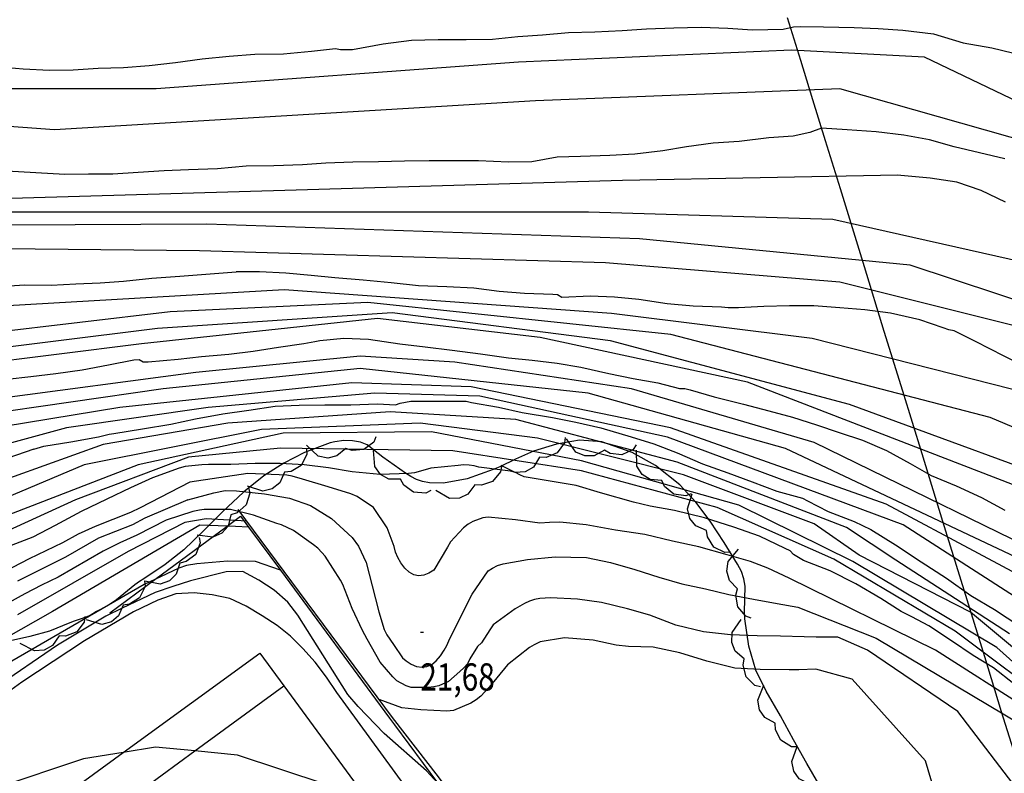
# Model space of a CAD drawing. Extents: x 459852 to 461000, y 601814 to 603006.
# Drawn here: x 460129 to 460161, y 602204 to 602228 of the extents above; entities that cross this region are included whole.
import ezdxf
from ezdxf.enums import TextEntityAlignment as Align

# ---------------------------------------------------------------- set-up
doc = ezdxf.new("R2010")
doc.units = 0
doc.header["$LTSCALE"] = 5
doc.header["$MEASUREMENT"] = 0
for name, color, linetype in [('IMPORTANTtop-INT_ILLA', 8, 'CONTINUOUS'), ('IMPORTANTtop-PISTA_POLIDEP', 4, 'CONTINUOUS'), ('PATTERN_CLASS', 7, 'CONTINUOUS'), ('top-0-varis', 7, 'CONTINUOUS'), ('top-26-bosc', 66, 'CONTINUOUS'), ('top-55-limits i escales', 7, 'CONTINUOUS'), ('top-7-punts i cotes nivell', 7, 'CONTINUOUS'), ('top-8-curves nivell i cotes', 9, 'CONTINUOUS'), ('top-9-curves nivell', 9, 'CONTINUOUS')]:
    doc.layers.add(name, color=color, linetype=linetype)
doc.styles.add('MONOTXT', font='simplex.shx', dxfattribs={"height": 0.2})

# ---------------------------------------------------------------- blocks, each defined once
blk = doc.blocks.new('COTA')
at = {"layer": 'top-7-punts i cotes nivell', "color": 1, "linetype": 'Continuous'}
blk.add_line((0, 0, 0.001), (0.1, 0, 0.001), dxfattribs=at)

msp = doc.modelspace()

# ---------------------------------------------------------------- linework, layer by layer
at = {"layer": 'IMPORTANTtop-INT_ILLA', "linetype": 'Continuous'}
for p, q in [((460135.735, 602211.875), (460136.166, 602212.194)), ((460133.414, 602210.16), (460135.735, 602211.875)), ((460131.975, 602209.097), (460133.414, 602210.16))]:
    msp.add_line(p, q, dxfattribs=at)
at = {"layer": 'IMPORTANTtop-INT_ILLA', "linetype": 'Continuous', "extrusion": (0.804835, 0.59314, 0.020645)}
for p, q in [((460136.166, 602212.194), (460136.423, 602211.847)), ((460136.423, 602211.847), (460137.442, 602210.468)), ((460137.442, 602210.468), (460140.945, 602205.726)), ((460140.945, 602205.726), (460141.105, 602205.51)), ((460141.105, 602205.51), (460142.48, 602203.648))]:
    msp.add_line(p, q, dxfattribs=at)
at = {"layer": 'IMPORTANTtop-PISTA_POLIDEP', "linetype": 'Continuous'}
for p, q in [((460132.405, 602204.623), (460136.784, 602207.803)), ((460136.784, 602207.803), (460137.554, 602206.757)), ((460117.597, 602193.867), (460132.405, 602204.623))]:
    msp.add_line(p, q, dxfattribs=at)
at = {"layer": 'IMPORTANTtop-PISTA_POLIDEP', "linetype": 'Continuous', "extrusion": (0.588105, -0.804425, 0.083869)}
for p, q in [((460134.701, 602204.671), (460137.554, 602206.757)), ((460133.128, 602203.521), (460134.701, 602204.671))]:
    msp.add_line(p, q, dxfattribs=at)
at = {"layer": 'IMPORTANTtop-PISTA_POLIDEP', "linetype": 'Continuous', "extrusion": (-0.514772, -0.380091, 0.768467)}
msp.add_line((460137.554, 602206.757), (460140.988, 602202.088), dxfattribs=at)
at = {"layer": 'PATTERN_CLASS', "color": 7, "linetype": 'Continuous'}
for points in [[(460141.627, 602213.466), (460141.457, 602213.576), (460140.732, 602214.081), (460140.222, 602214.475), (460140.006, 602214.562), (460139.757, 602214.608), (460139.481, 602214.615), (460139.191, 602214.581), (460139.041, 602214.545), (460138.219, 602214.233), (460137.55, 602213.888), (460136.911, 602213.482), (460136.262, 602212.959), (460135.584, 602212.333), (460134.961, 602211.7), (460134.345, 602211.118), (460133.752, 602210.642), (460133.062, 602210.188), (460132.924, 602210.099), (460132.782, 602209.994), (460132.194, 602209.516), (460131.898, 602209.317), (460131.548, 602209.139), (460131.351, 602209.016), (460131.208, 602208.961), (460131.027, 602208.898), (460130.837, 602208.834), (460130.694, 602208.779), (460130.047, 602208.507), (460129.417, 602208.342), (460128.701, 602208.174)], [(460154.702, 602203.611), (460154.32, 602204.273), (460153.886, 602205.024), (460153.469, 602205.795), (460153.011, 602206.588), (460152.677, 602207.264), (460152.459, 602208.025), (460152.327, 602208.9), (460152.323, 602209.115), (460152.343, 602209.953), (460152.3, 602210.187), (460152.218, 602210.426), (460152.096, 602210.661), (460151.663, 602211.348), (460151.216, 602212.032), (460150.761, 602212.638), (460150.249, 602213.197), (460149.468, 602213.822), (460148.718, 602214.239), (460147.751, 602214.572), (460147.026, 602214.634), (460146.298, 602214.504), (460145.553, 602214.273), (460144.982, 602214.022), (460144.476, 602213.771), (460144.264, 602213.69), (460143.433, 602213.386), (460142.668, 602213.254), (460142.218, 602213.267), (460142, 602213.307), (460141.805, 602213.374), (460141.627, 602213.466)]]:
    msp.add_lwpolyline(points, dxfattribs=at)
at = {"layer": 'top-0-varis', "linetype": 'Continuous'}
msp.add_lwpolyline([(460153.69, 602228.174), (460154.111, 602226.809), (460154.5, 602225.546), (460154.905, 602224.235), (460155.382, 602222.69), (460156.153, 602220.191), (460156.79, 602218.126), (460157.38, 602216.211), (460158, 602214.203), (460158.668, 602212.038), (460159.348, 602209.835), (460160.008, 602207.693), (460160.55, 602205.938), (460160.989, 602204.516)], dxfattribs=at)
at = {"layer": 'top-26-bosc', "linetype": 'Continuous'}
for points in [[(460140.506, 602214.735), (460140.437, 602214.57), (460140.121, 602214.332), (460139.742, 602214.297), (460139.541, 602214.364), (460139.257, 602214.124), (460138.959, 602214.056), (460138.651, 602214.122), (460138.28, 602214.474)], [(460146.567, 602214.719), (460146.549, 602214.54), (460146.316, 602214.22), (460145.965, 602214.076), (460145.753, 602214.081), (460145.552, 602213.768), (460145.286, 602213.616), (460144.973, 602213.589), (460144.515, 602213.817)], [(460148.848, 602214.478), (460148.747, 602214.33), (460148.39, 602214.16), (460148.012, 602214.202), (460147.828, 602214.308), (460147.502, 602214.13), (460147.196, 602214.124), (460146.908, 602214.25), (460146.615, 602214.669)], [(460138.284, 602214.354), (460138.293, 602214.175), (460138.112, 602213.823), (460137.786, 602213.628), (460137.575, 602213.601), (460137.424, 602213.261), (460137.185, 602213.071), (460136.879, 602212.996), (460136.392, 602213.152)], [(460142.264, 602213.014), (460142.102, 602212.936), (460141.707, 602212.968), (460141.401, 602213.193), (460141.295, 602213.377), (460140.923, 602213.385), (460140.655, 602213.532), (460140.468, 602213.786), (460140.425, 602214.295)], [(460150.609, 602212.909), (460150.443, 602212.842), (460150.051, 602212.9), (460149.76, 602213.145), (460149.667, 602213.335), (460149.296, 602213.368), (460149.039, 602213.533), (460148.869, 602213.798), (460148.859, 602214.309)], [(460144.529, 602213.787), (460144.5, 602213.61), (460144.247, 602213.305), (460143.887, 602213.184), (460143.676, 602213.202), (460143.455, 602212.902), (460143.181, 602212.768), (460142.866, 602212.76), (460142.424, 602213.017)], [(460136.423, 602213.108), (460136.464, 602212.933), (460136.348, 602212.554), (460136.062, 602212.304), (460135.86, 602212.24), (460135.772, 602211.878), (460135.571, 602211.648), (460135.283, 602211.52), (460134.776, 602211.587)], [(460151.865, 602211.039), (460151.686, 602211.027), (460151.332, 602211.204), (460151.132, 602211.528), (460151.103, 602211.738), (460150.76, 602211.884), (460150.567, 602212.121), (460150.489, 602212.426), (460150.639, 602212.915)], [(460134.841, 602211.516), (460134.87, 602211.34), (460134.729, 602210.97), (460134.426, 602210.739), (460134.22, 602210.689), (460134.107, 602210.335), (460133.89, 602210.12), (460133.595, 602210.012), (460133.094, 602210.114)], [(460152.531, 602208.927), (460152.362, 602208.986), (460152.104, 602209.286), (460152.045, 602209.662), (460152.099, 602209.867), (460151.84, 602210.134), (460151.754, 602210.428), (460151.799, 602210.739), (460152.126, 602211.132)], [(460133.091, 602210.119), (460133.105, 602209.94), (460132.932, 602209.583), (460132.611, 602209.38), (460132.402, 602209.347), (460132.259, 602209.003), (460132.025, 602208.807), (460131.721, 602208.725), (460131.231, 602208.868)], [(460131.173, 602208.98), (460131.152, 602208.802), (460130.914, 602208.485), (460130.56, 602208.347), (460130.348, 602208.356), (460130.142, 602208.046), (460129.875, 602207.899), (460129.561, 602207.876), (460129.107, 602208.112)], [(460152.83, 602206.731), (460152.655, 602206.773), (460152.369, 602207.047), (460152.274, 602207.415), (460152.308, 602207.624), (460152.024, 602207.865), (460151.91, 602208.149), (460151.925, 602208.463), (460152.212, 602208.886)], [(460154.004, 602204.805), (460153.825, 602204.808), (460153.487, 602205.014), (460153.315, 602205.353), (460153.302, 602205.565), (460152.974, 602205.74), (460152.801, 602205.992), (460152.748, 602206.302), (460152.938, 602206.776)], [(460155.131, 602202.868), (460154.952, 602202.866), (460154.608, 602203.062), (460154.426, 602203.397), (460154.408, 602203.608), (460154.075, 602203.773), (460153.895, 602204.021), (460153.834, 602204.329), (460154.011, 602204.809)]]:
    msp.add_lwpolyline(points, dxfattribs=at)
at = {"layer": 'top-55-limits i escales', "linetype": 'Continuous'}
msp.add_lwpolyline([(460147.075, 602197.74), (460142.51, 602203.838), (460141.039, 602205.746), (460136.095, 602212.406)], dxfattribs=at)
at = {"layer": 'top-8-curves nivell i cotes', "color": 9, "linetype": 'Continuous'}
for points in [[(460160.659, 602223.647), (460159.043, 602224.03), (460158.245, 602224.253), (460157.425, 602224.408), (460156.538, 602224.505), (460155.614, 602224.577), (460154.787, 602224.626), (460154.413, 602224.489), (460153.882, 602224.376), (460153.101, 602224.322), (460152.153, 602224.204), (460151.317, 602224.147), (460150.463, 602224.028), (460149.698, 602223.905), (460148.803, 602223.799), (460148.002, 602223.753), (460147.063, 602223.723), (460146.312, 602223.696), (460145.504, 602223.544), (460144.754, 602223.54), (460143.794, 602223.577), (460142.972, 602223.578), (460142.21, 602223.577), (460141.422, 602223.575), (460140.593, 602223.553), (460139.766, 602223.538), (460138.899, 602223.504), (460138.148, 602223.453), (460137.232, 602223.423), (460136.346, 602223.406), (460135.428, 602223.324), (460134.5, 602223.292), (460133.719, 602223.261), (460132.887, 602223.206), (460132.068, 602223.153), (460131.288, 602223.151), (460130.533, 602223.14), (460128.674, 602223.254)], [(460108.252, 602222.358), (460117.754, 602219.528), (460121.615, 602219.202), (460122.29, 602219.185), (460123.311, 602219.16), (460124.155, 602219.13), (460124.334, 602219.141), (460125.227, 602219.241), (460126.016, 602219.323), (460126.818, 602219.407), (460127.62, 602219.482), (460128.42, 602219.551), (460129.243, 602219.606), (460130.091, 602219.601), (460130.885, 602219.635), (460131.669, 602219.676), (460132.42, 602219.727), (460133.319, 602219.826), (460134.219, 602219.883), (460136.025, 602220.025)], [(460152.937, 602218.917), (460152.123, 602218.871), (460151.795, 602218.871), (460151.577, 602218.889), (460150.672, 602218.92), (460149.84, 602218.994), (460148.928, 602219.133), (460148.155, 602219.208), (460147.375, 602219.239), (460146.462, 602219.196), (460146.326, 602219.289), (460146.171, 602219.301), (460145.266, 602219.333), (460144.457, 602219.397), (460143.646, 602219.497), (460142.783, 602219.544), (460141.869, 602219.575), (460140.995, 602219.666), (460140.097, 602219.757), (460139.188, 602219.828), (460138.43, 602219.908), (460137.619, 602219.985), (460136.776, 602220.02), (460136.025, 602220.025)], [(460161.416, 602216.935), (460160.642, 602217.324), (460159.727, 602217.788), (460159.036, 602218.129), (460158.866, 602218.169), (460158.688, 602218.228), (460157.936, 602218.482), (460157.001, 602218.695), (460156.175, 602218.805), (460155.374, 602218.873), (460154.546, 602218.931), (460153.766, 602218.929), (460152.937, 602218.917)], [(460128.691, 602216.584), (460129.444, 602216.672), (460130.248, 602216.767), (460131.093, 602216.88), (460131.935, 602217.039), (460132.746, 602217.202), (460132.913, 602217.216), (460133.042, 602217.137), (460133.21, 602217.142), (460134.162, 602217.221), (460134.92, 602217.307), (460135.788, 602217.388), (460136.566, 602217.481), (460137.379, 602217.609), (460138.196, 602217.73), (460138.552, 602217.792), (460138.703, 602217.819), (460139.478, 602217.902), (460140.272, 602217.862), (460141.277, 602217.721), (460142.082, 602217.623), (460142.95, 602217.519), (460143.855, 602217.399), (460144.757, 602217.269), (460145.518, 602217.191), (460146.311, 602217.099), (460147.071, 602216.974), (460147.97, 602216.768), (460148.747, 602216.607), (460149.544, 602216.466), (460150.239, 602216.286), (460150.411, 602216.284), (460150.577, 602216.245), (460151.345, 602216.019), (460152.284, 602215.785), (460153.099, 602215.572), (460153.857, 602215.363), (460154.626, 602215.119), (460155.358, 602214.876), (460156.097, 602214.629), (460156.867, 602214.302), (460157.634, 602213.886), (460158.304, 602213.501), (460159.104, 602213.164), (460159.915, 602212.792), (460160.668, 602212.391)], [(460129.536, 602214.342), (460129.866, 602214.435), (460130.732, 602214.575), (460131.615, 602214.734), (460131.959, 602214.826), (460132.108, 602214.848), (460133.022, 602214.992), (460133.933, 602215.144), (460134.725, 602215.315), (460135.599, 602215.473), (460136.427, 602215.591), (460137.276, 602215.721), (460138.05, 602215.756), (460138.87, 602215.759), (460139.703, 602215.764), (460140.553, 602215.797), (460141.135, 602215.764), (460141.283, 602215.812), (460141.628, 602215.878), (460142.512, 602215.884), (460143.399, 602215.875), (460143.572, 602215.84), (460144.429, 602215.684), (460145.193, 602215.52), (460146.165, 602215.356), (460146.914, 602215.202), (460147.712, 602215.021), (460148.688, 602214.739), (460149.418, 602214.514), (460150.161, 602214.227), (460150.969, 602213.876), (460151.782, 602213.579), (460152.561, 602213.294), (460153.357, 602212.996), (460154.173, 602212.774), (460154.334, 602212.687), (460155, 602212.342), (460155.832, 602212.028), (460156.364, 602211.771), (460157.164, 602211.273), (460157.979, 602210.727), (460158.794, 602210.209), (460159.573, 602209.652), (460160.328, 602209.201), (460161.145, 602208.675)], [(460129.536, 602214.342), (460128.422, 602213.956)], [(460160.955, 602206.819), (460160.296, 602207.33), (460159.652, 602207.725), (460158.951, 602208.202), (460158.227, 602208.68), (460157.686, 602208.969), (460157.343, 602209.14), (460156.684, 602209.554), (460155.892, 602210.029), (460155.064, 602210.438), (460154.207, 602210.779), (460153.891, 602210.967), (460153.785, 602211.086), (460153.623, 602211.158), (460152.798, 602211.555), (460151.974, 602211.846), (460151.039, 602212.138), (460150.072, 602212.373), (460149.295, 602212.511), (460148.764, 602212.639), (460147.706, 602212.943), (460146.925, 602213.176), (460146.094, 602213.319), (460145.261, 602213.457), (460145.116, 602213.517), (460144.982, 602213.597), (460144.817, 602213.635), (460144.649, 602213.654), (460143.802, 602213.761), (460143.651, 602213.807), (460143.497, 602213.834), (460143.314, 602213.839), (460143.143, 602213.823), (460142.261, 602213.734), (460142.087, 602213.676), (460141.74, 602213.581), (460141.551, 602213.564), (460140.639, 602213.528), (460139.74, 602213.613), (460138.984, 602213.746), (460138.203, 602213.835), (460137.435, 602213.877), (460136.634, 602213.88), (460135.86, 602213.845), (460135.136, 602213.851), (460134.925, 602213.841), (460134.394, 602213.784), (460134.202, 602213.733), (460133.339, 602213.428), (460132.638, 602213.107), (460131.882, 602212.735), (460131.062, 602212.34), (460130.225, 602211.894), (460129.51, 602211.523), (460128.68, 602211.201)], [(460136.423, 602211.847), (460136.006, 602211.868), (460135.735, 602211.875), (460134.866, 602211.901), (460130.135, 602209.144), (460126.462, 602207.06), (460125.949, 602206.815), (460124.815, 602206.317), (460124.249, 602206.089), (460122.553, 602205.505), (460120.811, 602204.982), (460120.375, 602204.864), (460120.266, 602204.835), (460119.734, 602204.735), (460117.956, 602204.463), (460117.368, 602204.39), (460115.595, 602204.276), (460114.997, 602204.262), (460113.204, 602204.264), (460112.607, 602204.278), (460112.011, 602204.321), (460110.219, 602204.489), (460109.62, 602204.565), (460106.012, 602205.205)]]:
    msp.add_lwpolyline(points, dxfattribs=at)
at = {"layer": 'top-9-curves nivell', "color": 9, "linetype": 'Continuous'}
for points in [[(460169.333, 602211.495), (460160.188, 602215.361), (460149.963, 602218.021), (460140.249, 602219.045), (460133.91, 602218.738), (460125.219, 602217.715), (460116.528, 602217.817), (460110.597, 602219.556), (460105.791, 602221.909), (460103.031, 602225.081), (460102.622, 602228.764), (460103.021, 602244.805), (460103.059, 602244.954), (460103.148, 602245.533), (460103.137, 602246.096), (460103.094, 602246.867), (460103.067, 602247.434), (460103.038, 602247.996), (460103.079, 602248.591), (460103.17, 602249.106), (460103.25, 602249.668), (460103.361, 602250)], [(460128.446, 602226.594), (460129.196, 602226.528), (460130.046, 602226.488), (460130.805, 602226.501), (460131.605, 602226.547), (460132.415, 602226.567), (460133.238, 602226.631), (460134.083, 602226.735), (460134.935, 602226.844), (460135.802, 602226.933), (460136.619, 602226.999), (460137.544, 602227.011), (460138.437, 602227.097), (460139.212, 602227.179), (460139.375, 602227.153), (460139.751, 602227.149), (460140.742, 602227.328), (460141.642, 602227.451), (460142.497, 602227.473), (460143.393, 602227.464), (460144.24, 602227.478), (460145.052, 602227.567), (460145.845, 602227.619), (460146.677, 602227.697), (460147.525, 602227.716), (460148.394, 602227.755), (460149.183, 602227.805), (460150.055, 602227.846), (460150.93, 602227.866), (460151.784, 602227.828), (460152.577, 602227.774), (460153.559, 602227.8), (460153.888, 602227.879), (460154.099, 602227.89), (460154.849, 602227.879), (460155.832, 602227.856), (460156.607, 602227.818), (460157.393, 602227.769), (460158.38, 602227.651), (460159.33, 602227.358), (460160.248, 602227.2), (460160.909, 602227.046)], [(460171.897, 602223.719), (460171.744, 602223.769), (460171.589, 602223.836), (460171.282, 602223.936), (460171.111, 602223.953), (460170.923, 602223.95), (460170.009, 602223.917), (460169.524, 602223.854), (460169.165, 602223.795), (460168.621, 602223.776), (460167.842, 602223.631), (460167.053, 602223.541), (460166.139, 602223.636), (460165.219, 602223.798), (460164.296, 602224.069), (460163.64, 602224.245), (460158.089, 602226.899), (460153.829, 602227.131), (460145.078, 602226.744), (460133.46, 602225.891), (460122.849, 602225.891), (460118.977, 602226.279), (460118.279, 602226.696)], [(460160.684, 602222.255), (460159.902, 602222.634), (460159.125, 602222.892), (460158.273, 602223.024), (460157.332, 602223.109), (460157.233, 602223.116), (460148.408, 602222.946), (460137.952, 602222.636), (460127.342, 602222.326), (460119.054, 602223.334), (460116.606, 602223.698), (460111.916, 602225.121), (460110.835, 602226.32)], [(460162.716, 602223.684), (460162.543, 602223.792), (460162.419, 602223.887), (460155.378, 602225.891), (460145.62, 602225.504), (460130.207, 602224.574), (460118.59, 602225.426), (460115.286, 602226.545)], [(460161.652, 602220.234), (460155.146, 602221.706), (460147.324, 602221.939), (460136.326, 602221.939), (460121.765, 602221.939), (460116.9, 602222.714), (460112.327, 602224.433), (460109.213, 602225.426), (460108.295, 602226.191)], [(460164.672, 602217.909), (460157.625, 602220.234), (460148.95, 602221.086), (460135.087, 602221.551), (460120.294, 602221.474), (460116.673, 602222.279), (460112.418, 602223.62), (460110.206, 602224.749), (460108.265, 602225.697)], [(460161.574, 602218.142), (460155.378, 602219.692), (460147.866, 602220.311), (460134.854, 602220.699), (460119.054, 602220.854), (460116.219, 602221.146), (460115.145, 602221.389), (460107.538, 602223.848)], [(460160.904, 602213.213), (460152.417, 602216.487), (460145.771, 602217.919), (460140.556, 602218.533), (460132.99, 602217.715), (460124.81, 602216.691), (460115.505, 602216.384), (460109.881, 602217.919), (460104.053, 602222.421)], [(460107.365, 602222.051), (460115.111, 602219.03), (460120.513, 602218.507), (460126.671, 602218.823), (460137.565, 602219.455), (460148.06, 602218.702), (460154.489, 602217.898), (460162.18, 602215.945)], [(460164.073, 602212.701), (460155.689, 602215.771), (460148.02, 602217.817), (460141.029, 602218.715), (460133.502, 602218.208), (460126.806, 602217.375), (460118.748, 602217.183), (460114.422, 602217.608), (460111.988, 602218.304), (460108.048, 602220.12)], [(460163.178, 602210.343), (460154.553, 602214.559), (460148.693, 602216.272), (460143.03, 602217.129), (460140.002, 602217.326), (460134.734, 602216.799), (460128.282, 602215.943), (460121.105, 602215.416), (460116.299, 602214.955), (460110.389, 602215.417), (460109.915, 602215.487), (460109.342, 602215.553), (460108.381, 602216.147)], [(460162.717, 602210.079), (460153.631, 602214.362), (460147.31, 602216.141), (460140.002, 602216.931), (460133.681, 602216.272), (460127.755, 602215.416), (460121.5, 602214.691), (460114.389, 602213.308), (460111.547, 602213.747), (460110.213, 602214.314), (460107.687, 602215.722)], [(460162.783, 602209.421), (460156.857, 602212.583), (460149.944, 602215.021), (460143.557, 602216.338), (460139.738, 602216.47), (460132.298, 602215.679), (460126.307, 602214.691), (460121.369, 602213.242), (460116.365, 602211.595), (460114.222, 602211.622), (460114.032, 602211.701), (460113.488, 602211.893), (460111.808, 602212.634), (460111.282, 602212.769), (460110.722, 602213.009), (460109.139, 602213.584), (460108.669, 602213.84)], [(460162.232, 602208.813), (460157.402, 602211.922), (460149.846, 602214.723), (460143.841, 602216.04), (460140.468, 602216.141), (460135.129, 602215.679), (460130.586, 602215.021), (460125.714, 602213.703), (460121.039, 602211.726), (460114.851, 602210.053), (460114.377, 602210.076), (460113.817, 602210.233), (460113.273, 602210.46), (460112.743, 602210.651), (460112.225, 602210.884), (460111.193, 602211.438), (460108.728, 602212.76)], [(460155.588, 602211.834), (460150.157, 602213.925), (460144.993, 602215.297), (460140.958, 602215.539), (460135.754, 602215.176), (460131.76, 602214.49), (460127.954, 602213.119), (460126.73, 602212.539), (460126.539, 602212.44), (460126.063, 602212.194), (460125.547, 602212.064), (460125.032, 602211.964), (460124.642, 602211.818), (460121.846, 602210.651), (460119.474, 602209.711), (460118.427, 602209.297), (460116.682, 602208.753), (460116.135, 602208.594), (460115.286, 602208.348), (460114.1, 602208.334)], [(460162.195, 602206.926), (460159.56, 602209.117), (460155.993, 602210.942), (460154.554, 602211.946), (460150.359, 602213.521), (460145.679, 602214.692), (460141.927, 602215.176), (460136.843, 602214.974), (460131.154, 602213.844), (460127.826, 602212.441)], [(460155.79, 602210.739), (460152.134, 602212.552), (460147.091, 602213.965), (460142.29, 602214.893), (460137.529, 602214.853), (460132.889, 602213.844), (460128.547, 602212.16)], [(460162.438, 602205.993), (460159.074, 602208.508), (460155.182, 602210.82), (460151.448, 602212.471), (460147.091, 602213.642), (460142.975, 602214.288), (460137.448, 602214.369), (460134.503, 602214.086), (460130.872, 602212.713), (460128.341, 602211.56)], [(460137.655, 602213.504), (460136.399, 602213.561), (460134.543, 602213.279), (460132.948, 602212.46), (460132.635, 602212.314), (460132.076, 602212.084), (460131.506, 602211.862), (460130.967, 602211.614), (460130.458, 602211.339), (460129.392, 602210.825), (460126.755, 602209.455)], [(460161.419, 602206.001), (460158.445, 602207.905), (460153.747, 602210.208), (460153.07, 602210.533), (460152.516, 602210.74), (460151.761, 602210.96), (460150.86, 602211.216), (460150.013, 602211.396), (460149.127, 602211.61), (460148.183, 602211.749), (460147.247, 602211.915), (460146.405, 602212.006), (460146.065, 602211.995), (460145.756, 602211.969), (460144.981, 602212.08), (460144.103, 602212.16), (460143.936, 602212.137), (460143.611, 602212.028), (460143.457, 602211.935), (460143.308, 602211.817), (460142.898, 602211.376), (460142.799, 602211.204), (460142.359, 602210.469), (460142.202, 602210.365), (460142.037, 602210.307), (460141.873, 602210.286), (460141.716, 602210.311), (460141.569, 602210.397), (460141.427, 602210.532), (460141.301, 602210.694), (460141.206, 602210.866), (460141.136, 602211.043), (460141.088, 602211.223), (460140.862, 602211.822), (460140.423, 602212.47), (460139.907, 602212.827), (460139.7, 602212.906), (460138.977, 602213.135), (460138.157, 602213.378), (460137.822, 602213.48), (460137.655, 602213.504)], [(460134.477, 602212.722), (460135.313, 602212.946), (460135.676, 602213.013), (460136.033, 602213.011), (460136.931, 602212.91), (460137.734, 602212.769), (460138.411, 602212.532), (460139.082, 602212.12), (460139.745, 602211.509), (460139.947, 602211.238), (460140.194, 602210.707), (460140.387, 602209.964), (460140.601, 602209.131), (460140.769, 602208.567), (460140.858, 602208.397), (460141.065, 602208.078), (460141.357, 602207.66), (460141.473, 602207.556), (460141.632, 602207.449), (460141.801, 602207.38), (460141.987, 602207.354), (460142.139, 602207.377), (460142.295, 602207.444), (460142.438, 602207.564), (460142.571, 602207.719), (460142.694, 602207.896), (460142.783, 602208.054), (460142.844, 602208.205), (460143.236, 602208.999), (460143.593, 602209.699), (460144.104, 602210.438), (460144.244, 602210.532), (460144.406, 602210.612), (460144.582, 602210.667), (460145.369, 602210.808), (460146.251, 602210.896), (460147.257, 602210.873), (460148.025, 602210.711), (460148.809, 602210.489), (460149.578, 602210.245), (460150.312, 602210.031), (460151.07, 602209.869), (460151.82, 602209.682), (460152.61, 602209.538), (460153.366, 602209.397), (460154.031, 602209.277), (460156.534, 602208.287), (460161.666, 602205.228)], [(460134.477, 602212.722), (460133.097, 602212.131), (460132.704, 602211.917), (460131.616, 602211.493), (460130.552, 602210.88), (460130.042, 602210.621), (460129.528, 602210.372), (460129.021, 602210.109)], [(460161.993, 602202.224), (460159.155, 602205.938), (460156.261, 602207.905), (460155.31, 602208.315), (460154.613, 602208.314), (460154.229, 602208.324), (460153.478, 602208.352), (460152.724, 602208.355), (460151.869, 602208.388), (460151.01, 602208.483), (460150.115, 602208.706), (460149.288, 602209.018), (460148.565, 602209.229), (460147.738, 602209.43), (460146.966, 602209.535), (460146.1, 602209.579), (460145.763, 602209.556), (460145.589, 602209.52), (460145.426, 602209.467), (460145.263, 602209.397), (460145.116, 602209.316), (460144.973, 602209.22), (460144.265, 602208.709), (460144.16, 602208.547), (460143.884, 602208.138), (460143.765, 602208.023), (460143.513, 602207.62), (460143.437, 602207.464), (460143.325, 602207.33), (460143.195, 602207.219), (460142.831, 602206.898), (460142.527, 602206.759), (460142.365, 602206.721), (460142.181, 602206.703), (460141.631, 602206.704), (460141.478, 602206.754), (460141.176, 602206.916), (460141.05, 602207.047), (460140.638, 602207.52), (460140.227, 602208.248), (460140.08, 602208.533), (460139.748, 602209.238), (460139.447, 602210.006), (460139.375, 602210.14), (460138.881, 602210.908), (460138.776, 602211.032), (460138.639, 602211.166), (460138.509, 602211.271), (460137.867, 602211.736), (460137.48, 602211.919), (460137.333, 602211.964), (460136.578, 602212.225), (460135.843, 602212.41), (460135.002, 602212.41), (460134.851, 602212.392), (460134.639, 602212.343)], [(460134.639, 602212.343), (460133.782, 602212.064), (460132.84, 602211.584), (460132.297, 602211.336), (460131.76, 602211.078), (460130.325, 602210.243), (460129.785, 602209.986), (460129.255, 602209.707), (460128.731, 602209.414), (460127.717, 602208.885), (460126.655, 602208.271), (460125.547, 602207.76), (460124.984, 602207.516), (460124.412, 602207.297), (460123.823, 602207.114), (460123.242, 602206.92), (460122.644, 602206.832), (460122.038, 602206.797), (460121.454, 602206.676), (460120.909, 602206.53), (460120.369, 602206.429), (460119.839, 602206.297), (460119.296, 602206.146)], [(460136.369, 602212.037), (460135.068, 602212.108), (460134.382, 602211.987), (460132.567, 602211.058), (460129.014, 602209.028)], [(460160.817, 602208.427), (460157.169, 602210.78), (460155.588, 602211.834)], [(460137.442, 602210.468), (460136.641, 602210.74), (460135.753, 602210.755), (460134.766, 602210.671), (460134.438, 602210.617), (460134.192, 602210.526), (460133.414, 602210.16), (460133.081, 602210.004), (460127.678, 602206.885)], [(460181.37, 602188.893), (460181.164, 602188.511), (460180.499, 602187.529), (460180.174, 602187.372), (460179.514, 602187.194), (460179.352, 602187.179), (460179.183, 602187.183), (460178.344, 602187.188), (460177.808, 602187.317), (460177.491, 602187.402), (460174.42, 602188.357), (460172.393, 602188.924), (460172.135, 602189.079), (460170.949, 602189.904), (460170.004, 602191.778), (460168.326, 602195.694), (460167.806, 602197.186), (460165.438, 602202.221), (460163.452, 602205.263), (460160.412, 602207.981), (460155.79, 602210.739)], [(460142.48, 602203.648), (460142.125, 602204.038), (460140.77, 602205.229), (460139.934, 602206.093), (460139.606, 602206.482), (460138, 602209.022), (460137.685, 602209.437), (460137.244, 602209.822), (460136.751, 602210.144), (460136.243, 602210.424), (460135.702, 602210.414), (460134.565, 602210.124), (460133.996, 602209.943), (460133.434, 602209.751), (460132.374, 602209.248), (460131.847, 602208.985), (460130.301, 602208.056), (460128.287, 602206.69)], [(460141.789, 602203.071), (460139.254, 602206.541), (460138.917, 602207.04), (460138.56, 602207.517), (460138.166, 602207.949), (460137.764, 602208.347), (460137.342, 602208.693), (460136.862, 602209), (460136.351, 602209.309), (460135.823, 602209.558), (460135.261, 602209.677), (460134.682, 602209.736), (460134.097, 602209.707), (460133.515, 602209.504), (460132.733, 602209.133), (460131.169, 602208.197), (460130.66, 602207.872), (460129.161, 602206.872), (460128.689, 602206.529)], [(460159.591, 602199.383), (460158.117, 602204.354), (460155.77, 602206.976), (460154.604, 602207.288), (460154.062, 602207.275), (460153.748, 602207.275), (460152.822, 602207.28), (460152.014, 602207.326), (460151.109, 602207.543), (460150.245, 602207.815), (460149.39, 602208), (460148.597, 602208.014), (460148.206, 602208.066), (460147.464, 602208.224), (460146.547, 602208.299), (460145.775, 602208.172), (460145.573, 602208.074), (460145.433, 602207.989), (460144.723, 602207.435), (460144.132, 602206.715), (460143.873, 602206.427), (460143.717, 602206.305), (460143.55, 602206.204), (460142.997, 602205.968), (460142.782, 602205.941), (460141.942, 602205.987), (460141.331, 602206.054), (460140.609, 602206.325)], [(460137.794, 602187.751), (460139.607, 602189.53), (460140.818, 602190.385), (460142.136, 602191.24), (460143.988, 602192.487), (460144.985, 602193.093), (460145.413, 602193.913), (460145.52, 602194.982), (460145.443, 602196.286), (460143.756, 602199.226), (460141.318, 602201.852), (460140.988, 602202.088), (460138.88, 602203.603), (460136.067, 602204.541), (460134.701, 602204.671), (460133.442, 602204.791), (460132.405, 602204.623), (460131.129, 602204.416), (460128.317, 602203.478)]]:
    msp.add_lwpolyline(points, dxfattribs=at)

# ---------------------------------------------------------------- block references
at = {"layer": 'top-8-curves nivell i cotes', "color": 7, "linetype": 'Continuous'}
msp.add_blockref('COTA', (460141.929, 602208.479), dxfattribs=at)

# ---------------------------------------------------------------- texts
at = {"layer": 'top-8-curves nivell i cotes', "color": 9, "linetype": 'Continuous', "style": 'MONOTXT', "width": 0.8}
msp.add_text('21,68', height=0.875, dxfattribs=at).set_placement((460141.929, 602207.479), align=Align.TOP_LEFT)

doc.saveas('drawing.dxf')
